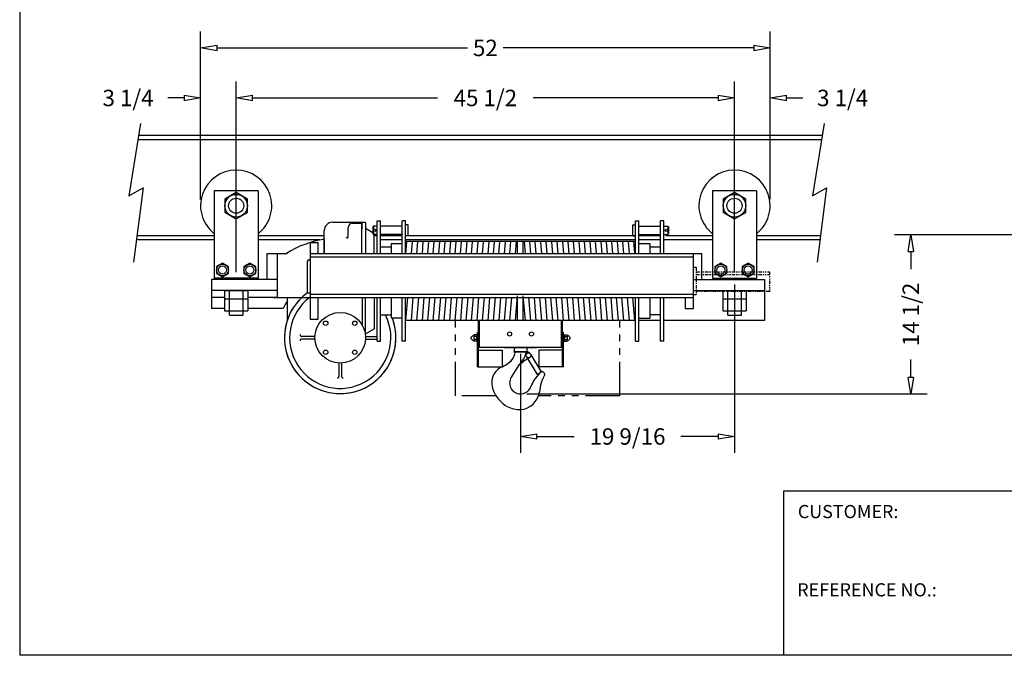
# Model space of a CAD drawing. Extents: x 0 to 186, y 0 to 108.
# Drawn here: x 0 to 90, y 0 to 58 of the extents above; entities that cross this region are included whole.
import ezdxf

# ---------------------------------------------------------------- set-up
doc = ezdxf.new("R2010")
doc.units = 0
doc.header["$LTSCALE"] = 0.25
doc.header["$MEASUREMENT"] = 0
doc.header["$PDMODE"] = 3
doc.header["$PDSIZE"] = 0.125
doc.linetypes.add('PHANTOM', pattern=[2.5, 1.25, -0.25, 0.25, -0.25, 0.25, -0.25])
doc.layers.get('0').update_dxf_attribs({"linetype": 'CONTINUOUS'})
doc.layers.get('DEFPOINTS').update_dxf_attribs({"linetype": 'CONTINUOUS'})
for name, color, linetype in [('BORDER', 33, 'CONTINUOUS'), ('DIMENSIONS', 1, 'CONTINUOUS'), ('HOIST-BC208', 1, 'CONTINUOUS')]:
    doc.layers.add(name, color=color, linetype=linetype)
doc.dimstyles.new('BSIZE-FULL', dxfattribs={"dimscale": 12, "dimtxt": 0.125, "dimasz": 0.125, "dimexe": 0.125, "dimexo": 0.046875, "dimgap": 0.03125, "dimtad": 0, "dimdec": 4, "dimzin": 4, "dimdsep": 46, "dimlunit": 5, "dimtxsty": 'Standard', "dimblk": 'CLOSEDBLANK', "dimcen": 0.09375, "dimclrt": 1, "dimadec": 0, "dimazin": 1, "dimtfac": 1, "dimtdec": 4, "dimtofl": 0, "dimtmove": 0, "dimatfit": 3, "dimldrblk": 'CLOSEDBLANK', "dimfxl": 0, "dimfrac": 2, "dimtolj": 1, "dimtzin": 0, "dimarcsym": 0})

# ---------------------------------------------------------------- blocks, each defined once
blk = doc.blocks.new('_ClosedBlank')
at = {"color": 0, "linetype": 'ByBlock', "lineweight": -2}
for p, q in [((-1, 0.167), (0, 0)), ((-1, 0.167), (-1, -0.167)), ((0, 0), (-1, -0.167))]:
    blk.add_line(p, q, dxfattribs=at)
blk = doc.blocks.new('*D29')
at = {"layer": 'DEFPOINTS', "color": 0}
for p in [(65.502, 50.907), (19.992, 34.439), (65.502, 34.439)]:
    blk.add_point(p, dxfattribs=at)
at = {"layer": 'DIMENSIONS', "color": 0, "lineweight": -2}
for p, q in [((19.992, 35.002), (19.992, 52.407)), ((65.502, 35.002), (65.502, 52.407)), ((21.492, 50.907), (38.372, 50.907)), ((64.002, 50.907), (47.122, 50.907))]:
    blk.add_line(p, q, dxfattribs=at)
at = {"layer": 'DIMENSIONS', "color": 0, "lineweight": -2, "xscale": 1.5, "yscale": 1.5, "zscale": 1.5, "rotation": 180}
blk.add_blockref('_ClosedBlank', (19.992, 50.907), dxfattribs=at)
at = {"layer": 'DIMENSIONS', "color": 0, "lineweight": -2, "xscale": 1.5, "yscale": 1.5, "zscale": 1.5}
blk.add_blockref('_ClosedBlank', (65.502, 50.907), dxfattribs=at)
at = {"layer": 'DIMENSIONS', "color": 1, "insert": (42.747, 50.907), "char_height": 1.5, "attachment_point": 5}
blk.add_mtext('\\A1;45 1/2', dxfattribs=at)
blk = doc.blocks.new('*D30')
at = {"layer": 'DEFPOINTS', "color": 0}
for p in [(68.752, 50.907), (68.752, 41.064), (65.502, 34.439)]:
    blk.add_point(p, dxfattribs=at)
at = {"layer": 'DIMENSIONS', "color": 0, "lineweight": -2}
for p, q in [((65.502, 35.002), (65.502, 52.407)), ((68.752, 41.627), (68.752, 52.407)), ((64.002, 50.907), (62.502, 50.907)), ((70.252, 50.907), (71.752, 50.907))]:
    blk.add_line(p, q, dxfattribs=at)
at = {"layer": 'DIMENSIONS', "color": 0, "lineweight": -2, "xscale": 1.5, "yscale": 1.5, "zscale": 1.5}
blk.add_blockref('_ClosedBlank', (65.502, 50.907), dxfattribs=at)
at = {"layer": 'DIMENSIONS', "color": 0, "lineweight": -2, "xscale": 1.5, "yscale": 1.5, "zscale": 1.5, "rotation": 180}
blk.add_blockref('_ClosedBlank', (68.752, 50.907), dxfattribs=at)
at = {"layer": 'DIMENSIONS', "color": 1, "insert": (75.377, 50.907), "char_height": 1.5, "attachment_point": 5}
blk.add_mtext('\\A1;3 1/4', dxfattribs=at)
blk = doc.blocks.new('*D31')
at = {"layer": 'DEFPOINTS', "color": 0}
for p in [(16.742, 50.907), (16.742, 41.064), (19.992, 34.439)]:
    blk.add_point(p, dxfattribs=at)
at = {"layer": 'DIMENSIONS', "color": 0, "lineweight": -2}
for p, q in [((16.742, 41.627), (16.742, 52.407)), ((19.992, 35.002), (19.992, 52.407)), ((15.242, 50.907), (13.742, 50.907)), ((21.492, 50.907), (22.992, 50.907))]:
    blk.add_line(p, q, dxfattribs=at)
at = {"layer": 'DIMENSIONS', "color": 0, "lineweight": -2, "xscale": 1.5, "yscale": 1.5, "zscale": 1.5}
blk.add_blockref('_ClosedBlank', (16.742, 50.907), dxfattribs=at)
at = {"layer": 'DIMENSIONS', "color": 0, "lineweight": -2, "xscale": 1.5, "yscale": 1.5, "zscale": 1.5, "rotation": 180}
blk.add_blockref('_ClosedBlank', (19.992, 50.907), dxfattribs=at)
at = {"layer": 'DIMENSIONS', "color": 1, "insert": (10.117, 50.907), "char_height": 1.5, "attachment_point": 5}
blk.add_mtext('\\A1;3 1/4', dxfattribs=at)
blk = doc.blocks.new('*D26')
at = {"layer": 'DEFPOINTS', "color": 0}
for p in [(68.752, 55.476), (16.742, 41.064), (68.752, 41.064)]:
    blk.add_point(p, dxfattribs=at)
at = {"layer": 'DIMENSIONS', "color": 0, "lineweight": -2}
for p, q in [((16.742, 41.627), (16.742, 56.976)), ((68.752, 41.627), (68.752, 56.976)), ((18.242, 55.476), (41.122, 55.476)), ((67.252, 55.476), (44.372, 55.476))]:
    blk.add_line(p, q, dxfattribs=at)
at = {"layer": 'DIMENSIONS', "color": 0, "lineweight": -2, "xscale": 1.5, "yscale": 1.5, "zscale": 1.5, "rotation": 180}
blk.add_blockref('_ClosedBlank', (16.742, 55.476), dxfattribs=at)
at = {"layer": 'DIMENSIONS', "color": 0, "lineweight": -2, "xscale": 1.5, "yscale": 1.5, "zscale": 1.5}
blk.add_blockref('_ClosedBlank', (68.752, 55.476), dxfattribs=at)
at = {"layer": 'DIMENSIONS', "color": 1, "insert": (42.747, 55.476), "char_height": 1.5, "attachment_point": 5}
blk.add_mtext('\\A1;52', dxfattribs=at)
blk = doc.blocks.new('*D32')
at = {"layer": 'DEFPOINTS', "color": 0}
for p in [(65.502, 34.439), (45.961, 28.102), (65.502, 19.986)]:
    blk.add_point(p, dxfattribs=at)
at = {"layer": 'DIMENSIONS', "color": 0, "lineweight": -2}
for p, q in [((65.502, 33.877), (65.502, 18.486)), ((45.961, 27.54), (45.961, 18.486)), ((47.461, 19.986), (50.857, 19.986)), ((64.002, 19.986), (60.607, 19.986))]:
    blk.add_line(p, q, dxfattribs=at)
at = {"layer": 'DIMENSIONS', "color": 0, "lineweight": -2, "xscale": 1.5, "yscale": 1.5, "zscale": 1.5, "rotation": 180}
blk.add_blockref('_ClosedBlank', (45.961, 19.986), dxfattribs=at)
at = {"layer": 'DIMENSIONS', "color": 0, "lineweight": -2, "xscale": 1.5, "yscale": 1.5, "zscale": 1.5}
blk.add_blockref('_ClosedBlank', (65.502, 19.986), dxfattribs=at)
at = {"layer": 'DIMENSIONS', "color": 1, "insert": (55.732, 19.986), "char_height": 1.5, "attachment_point": 5}
blk.add_mtext('\\A1;19 9/16', dxfattribs=at)
blk = doc.blocks.new('*D34')
at = {"layer": 'DEFPOINTS', "color": 0}
for p in [(106.853, 38.397), (45.961, 23.877), (81.601, 23.877)]:
    blk.add_point(p, dxfattribs=at)
at = {"layer": 'DIMENSIONS', "color": 0, "lineweight": -2}
for p, q in [((106.291, 38.397), (80.101, 38.397)), ((81.601, 36.897), (81.601, 35.262)), ((81.601, 25.377), (81.601, 27.012)), ((46.523, 23.877), (83.101, 23.877))]:
    blk.add_line(p, q, dxfattribs=at)
at = {"layer": 'DIMENSIONS', "color": 0, "lineweight": -2, "xscale": 1.5, "yscale": 1.5, "zscale": 1.5}
for p, rotation in [((81.601, 38.397), 90), ((81.601, 23.877), 270)]:
    blk.add_blockref('_ClosedBlank', p, dxfattribs=dict(at, rotation=rotation))
at = {"layer": 'DIMENSIONS', "color": 1, "insert": (81.601, 31.137), "char_height": 1.5, "attachment_point": 5, "rotation": 90}
blk.add_mtext('\\A1;14 1/2', dxfattribs=at)
blk = doc.blocks.new('BC208-FRONT')
at = {"layer": 'HOIST-BC208', "color": 1}
for p, q in [((-8.729, 14.128), (-9.793, 7.529)), ((53.698, 14.128), (52.633, 7.529)), ((-9.793, 7.529), (-8.508, 8.271)), ((-8.508, 8.271), (-9.368, 1.483)), ((52.633, 7.529), (53.919, 8.271)), ((53.919, 8.271), (53.059, 1.483))]:
    blk.add_line(p, q, dxfattribs=at)
at = {"layer": 'HOIST-BC208'}
for p, q in [((53.459, 12.647), (-8.968, 12.647)), ((53.52, 13.024), (-8.907, 13.024)), ((2, 7.992), (-2, 7.992)), ((47.511, 7.992), (43.511, 7.992)), ((12.469, 4.69), (12.531, 4.753)), ((12.469, 4.69), (12.469, 4.065)), ((12.875, 4.753), (12.531, 4.753)), ((12.531, 4.753), (12.531, 4.002)), ((12.875, 2.252), (12.875, 5.253)), ((12.875, 5.253), (13.188, 5.253)), ((13.188, 2.252), (13.188, 5.253)), ((15.156, 4.753), (13.188, 4.753)), ((15.156, 2.252), (15.156, 5.253)), ((15.469, 5.253), (15.156, 5.253)), ((15.469, 2.252), (15.469, 5.253)), ((15.719, 4.877), (15.469, 4.877)), ((15.719, 3.877), (15.719, 4.877)), ((36.219, 4.877), (36.469, 4.877)), ((36.219, 3.877), (36.219, 4.877)), ((36.469, 2.252), (36.469, 5.253)), ((36.469, 5.253), (36.781, 5.253)), ((36.781, 2.252), (36.781, 5.253)), ((36.781, 4.753), (38.75, 4.753)), ((38.75, 2.252), (38.75, 5.253)), ((39.062, 5.253), (38.75, 5.253)), ((39.062, 2.252), (39.062, 5.253)), ((39.062, 4.753), (39.406, 4.753)), ((39.469, 4.69), (39.406, 4.753)), ((39.406, 4.753), (39.406, 4.002)), ((39.469, 4.69), (39.469, 4.065)), ((-2, 3.877), (-9.064, 3.877)), ((8.047, 3.877), (2, 3.877)), ((12.469, 4.065), (12.531, 4.002)), ((12.875, 4.002), (12.531, 4.002)), ((12.875, 3.877), (12.578, 3.877)), ((15.156, 4.002), (13.188, 4.002)), ((15.156, 3.877), (13.188, 3.877)), ((36.469, 3.877), (15.469, 3.877)), ((15.719, 3.877), (15.469, 3.877)), ((36.219, 3.877), (36.469, 3.877)), ((36.781, 4.002), (38.75, 4.002)), ((38.75, 3.877), (36.781, 3.877)), ((39.062, 4.002), (39.406, 4.002)), ((43.511, 3.877), (39.231, 3.877)), ((39.469, 4.065), (39.406, 4.002)), ((53.362, 3.877), (47.511, 3.877)), ((-2, 3.5), (-9.112, 3.5)), ((7.649, 3.5), (2, 3.5)), ((6.75, 3.266), (6.75, -2.748)), ((6.75, 3.266), (7.5, 3.253)), ((7.5, 2.252), (7.5, 3.253)), ((15.156, 3.5), (13.188, 3.5)), ((14.156, 2.846), (13.188, 2.846)), ((14.156, 3.159), (14.156, 2.252)), ((14.156, 3.159), (15.156, 3.159)), ((36.469, 3.5), (15.469, 3.5)), ((25.687, 2.252), (25.687, 3.347)), ((26.222, 2.252), (26.222, 3.347)), ((38.75, 3.5), (36.781, 3.5)), ((36.781, 3.159), (37.781, 3.159)), ((37.781, 3.159), (37.781, 2.252)), ((38.75, 2.846), (37.781, 2.846)), ((43.511, 3.5), (39.062, 3.5)), ((53.315, 3.5), (47.511, 3.5)), ((2.814, 2.252), (4.648, 2.252)), ((2.814, -0.123), (2.814, 2.252)), ((3.75, 2.252), (3.75, -1.748)), ((3.75, 2.252), (3.75, -1.748)), ((3.75, 2.252), (3.75, -1.748)), ((3.75, 2.252), (3.75, -1.748)), ((6.75, 2.252), (41.761, 2.252)), ((6.75, 1.956), (41.761, 1.956)), ((7.5, 2.252), (41.761, 2.252)), ((7.5, 2.252), (42.511, 2.252)), ((41.761, -2.748), (41.761, 2.252)), ((42.511, -0.125), (42.511, 2.252)), ((2, 0), (-2, 0)), ((-0.625, -0.125), (-0.625, 0)), ((0.625, -0.125), (0.625, 0)), ((3.75, -0.125), (-2.25, -0.125)), ((-2.25, -0.125), (-2.25, -1.125)), ((41.761, -0.125), (48.261, -0.125)), ((48.261, -0.125), (48.261, -3.873)), ((-2.25, -1.125), (-2.25, -2.75)), ((3.75, -1.125), (-2.25, -1.125)), ((-1.062, -1.75), (-2.25, -1.75)), ((-0.625, -3.375), (-0.625, -1.125)), ((0.625, -3.375), (0.625, -1.125)), ((3.75, -1.75), (1.062, -1.75)), ((3.439, -1.748), (5.814, -1.748)), ((3.75, -1.748), (6.75, -1.748)), ((6.5, -1.318), (6.75, -1.318)), ((6.5, -1.318), (6.5, -1.318)), ((6.75, -1.452), (41.761, -1.452)), ((6.75, -1.748), (41.761, -1.748)), ((7.5, -3.747), (7.5, -1.748)), ((12.875, -5.747), (12.875, -1.748)), ((13.188, -5.747), (13.188, -1.748)), ((14.156, -1.748), (14.156, -3.654)), ((15.156, -5.747), (15.156, -1.748)), ((15.469, -5.747), (15.469, -1.748)), ((25.687, -3.873), (25.687, -1.748)), ((26.222, -3.873), (26.222, -1.748)), ((36.469, -5.747), (36.469, -1.748)), ((36.781, -5.747), (36.781, -1.748)), ((37.781, -1.748), (37.781, -3.654)), ((38.75, -5.747), (38.75, -1.748)), ((39.062, -5.747), (39.062, -1.748)), ((41.011, -1.748), (41.011, -2.748)), ((41.011, -1.748), (41.011, -2.748)), ((41.761, -1.125), (48.261, -1.125)), ((44.886, -3.375), (44.886, -1.125)), ((46.136, -3.375), (46.136, -1.125)), ((-1.062, -2.75), (-2.25, -2.75)), ((4.276, -2.75), (1.062, -2.75)), ((6.75, -2.748), (6.75, -3.747)), ((13.188, -3.341), (14.156, -3.341)), ((38.75, -3.341), (37.781, -3.341)), ((6.75, -3.747), (7.5, -3.747)), ((15.156, -3.654), (14.156, -3.654)), ((22.129, -6.337), (22.129, -3.873)), ((22.219, -6.337), (22.219, -3.873)), ((29.719, -6.337), (29.719, -3.873)), ((29.808, -6.337), (29.808, -3.873)), ((36.781, -3.654), (37.781, -3.654)), ((21.961, -5.174), (21.711, -5.174)), ((21.711, -5.174), (21.711, -5.751)), ((21.961, -5.318), (21.711, -5.318)), ((22.039, -5.169), (21.961, -5.169)), ((21.961, -5.169), (21.961, -5.755)), ((21.961, -5.174), (21.961, -5.751)), ((22.039, -8.087), (22.039, -4.962)), ((22.129, -4.962), (22.039, -4.962)), ((22.039, -5.169), (22.039, -5.755)), ((22.129, -8.087), (22.129, -4.962)), ((29.808, -8.087), (29.808, -4.962)), ((29.808, -4.962), (29.898, -4.962)), ((29.898, -8.087), (29.898, -4.962)), ((29.898, -5.169), (29.898, -5.755)), ((29.898, -5.169), (29.976, -5.169)), ((29.976, -5.169), (29.976, -5.755)), ((29.976, -5.174), (30.226, -5.174)), ((29.976, -5.174), (29.976, -5.751)), ((29.976, -5.318), (30.226, -5.318)), ((30.226, -5.174), (30.226, -5.751)), ((12.875, -5.747), (13.188, -5.747)), ((15.469, -5.747), (15.156, -5.747)), ((21.961, -5.607), (21.711, -5.607)), ((21.961, -5.751), (21.711, -5.751)), ((22.039, -5.755), (21.961, -5.755)), ((29.898, -5.755), (29.976, -5.755)), ((29.976, -5.607), (30.226, -5.607)), ((29.976, -5.751), (30.226, -5.751)), ((36.469, -5.747), (36.781, -5.747)), ((39.062, -5.747), (38.75, -5.747)), ((29.808, -6.337), (22.129, -6.337)), ((22.129, -6.557), (24.284, -6.557)), ((24.284, -6.557), (24.284, -8.087)), ((24.469, -6.337), (27.469, -6.337)), ((25.344, -6.713), (25.344, -6.744)), ((26.594, -6.713), (25.344, -6.713)), ((26.594, -6.744), (25.344, -6.744)), ((26.549, -6.369), (25.389, -6.369)), ((25.389, -6.369), (25.389, -6.713)), ((25.469, -6.337), (25.469, -6.369)), ((26.511, -7.173), (27.484, -8.801)), ((26.549, -6.369), (26.549, -6.713)), ((26.848, -6.884), (26.594, -6.713)), ((26.594, -6.713), (26.594, -6.744)), ((26.888, -6.933), (27.861, -8.561)), ((29.808, -6.557), (27.653, -6.557)), ((27.653, -6.557), (27.653, -8.087)), ((22.039, -8.087), (24.284, -8.087)), ((29.898, -8.087), (27.653, -8.087)), ((25.691, -8.119), (25.121, -9.033)), ((27.717, -8.645), (27.225, -9.292)), ((27.484, -8.801), (27.851, -8.544))]:
    blk.add_line(p, q, dxfattribs=at)
at = {"layer": 'HOIST-BC208', "linetype": 'Continuous'}
for p, q in [((-2, 7.992), (-2, 0)), ((2, 7.992), (2, 0)), ((43.511, 7.992), (43.511, 0)), ((47.511, 7.992), (47.511, 0)), ((8.797, 5.112), (11.484, 5.112)), ((10.234, 3.798), (10.234, 4.642)), ((10.609, 5.017), (11.484, 5.017)), ((11.484, 2.252), (11.484, 5.112)), ((11.484, 5.112), (11.484, 4.487)), ((11.484, 5.112), (11.734, 5.112)), ((11.797, 5.05), (11.797, 2.252)), ((11.797, 4.564), (12.469, 4.175)), ((8.047, 2.24), (8.047, 4.362)), ((12.578, 4.002), (12.578, 2.252)), ((8.062, 2.252), (8.062, 3.594)), ((36.469, 3.347), (15.469, 3.347)), ((15.5, 2.24), (15.59, 3.347)), ((16, 2.24), (16.09, 3.347)), ((16.5, 2.24), (16.59, 3.347)), ((17, 2.24), (17.09, 3.347)), ((17.5, 2.24), (17.59, 3.347)), ((18, 2.24), (18.09, 3.347)), ((18.5, 2.24), (18.59, 3.347)), ((19, 2.24), (19.09, 3.347)), ((19.5, 2.24), (19.59, 3.347)), ((20, 2.24), (20.09, 3.347)), ((20.5, 2.24), (20.59, 3.347)), ((21, 2.24), (21.09, 3.347)), ((21.5, 2.24), (21.59, 3.347)), ((22, 2.24), (22.09, 3.347)), ((22.5, 2.24), (22.59, 3.347)), ((23, 2.24), (23.09, 3.347)), ((23.5, 2.24), (23.59, 3.347)), ((24, 2.24), (24.09, 3.347)), ((24.5, 2.24), (24.59, 3.347)), ((25.001, 2.252), (25.09, 3.347)), ((25.501, 2.252), (25.59, 3.347)), ((26.408, 2.252), (26.319, 3.347)), ((26.908, 2.252), (26.819, 3.347)), ((27.409, 2.24), (27.319, 3.347)), ((27.909, 2.24), (27.819, 3.347)), ((28.409, 2.24), (28.319, 3.347)), ((28.909, 2.24), (28.819, 3.347)), ((29.409, 2.24), (29.319, 3.347)), ((29.909, 2.24), (29.819, 3.347)), ((30.409, 2.24), (30.319, 3.347)), ((30.909, 2.24), (30.819, 3.347)), ((31.409, 2.24), (31.319, 3.347)), ((31.909, 2.24), (31.819, 3.347)), ((32.409, 2.24), (32.319, 3.347)), ((32.909, 2.24), (32.819, 3.347)), ((33.409, 2.24), (33.319, 3.347)), ((33.909, 2.24), (33.819, 3.347)), ((34.409, 2.24), (34.319, 3.347)), ((34.908, 2.252), (34.818, 3.36)), ((35.408, 2.252), (35.318, 3.36)), ((35.908, 2.252), (35.818, 3.36)), ((36.408, 2.252), (36.318, 3.36)), ((6.5, -1.318), (6.5, 1.562)), ((6.625, 1.687), (6.75, 1.687)), ((43.511, 0), (47.511, 0)), ((-1.062, -1.125), (-1.062, -2.97)), ((-1.062, -1.125), (1.062, -1.125)), ((-1.062, -1.125), (1.062, -1.125)), ((1.062, -1.125), (1.062, -2.97)), ((4.688, -3.766), (4.688, -1.748)), ((15.502, -3.873), (15.675, -1.748)), ((16.002, -3.873), (16.175, -1.748)), ((16.502, -3.873), (16.675, -1.748)), ((17.002, -3.873), (17.175, -1.748)), ((17.502, -3.873), (17.675, -1.748)), ((18.002, -3.873), (18.175, -1.748)), ((18.502, -3.873), (18.675, -1.748)), ((19.002, -3.873), (19.175, -1.748)), ((19.502, -3.873), (19.675, -1.748)), ((20.002, -3.873), (20.175, -1.748)), ((20.502, -3.873), (20.675, -1.748)), ((21.002, -3.873), (21.175, -1.748)), ((21.502, -3.873), (21.675, -1.748)), ((22.002, -3.873), (22.175, -1.748)), ((22.502, -3.873), (22.675, -1.748)), ((23.002, -3.873), (23.175, -1.748)), ((23.502, -3.873), (23.675, -1.748)), ((24.002, -3.873), (24.175, -1.748)), ((24.502, -3.873), (24.675, -1.748)), ((25.002, -3.873), (25.175, -1.748)), ((25.502, -3.873), (25.687, -1.599)), ((26.407, -3.873), (26.222, -1.599)), ((26.907, -3.873), (26.734, -1.748)), ((27.407, -3.873), (27.234, -1.748)), ((27.907, -3.873), (27.734, -1.748)), ((28.407, -3.873), (28.234, -1.748)), ((28.907, -3.873), (28.734, -1.748)), ((29.407, -3.873), (29.234, -1.748)), ((29.907, -3.873), (29.734, -1.748)), ((30.407, -3.873), (30.234, -1.748)), ((30.907, -3.873), (30.734, -1.748)), ((31.407, -3.873), (31.234, -1.748)), ((31.907, -3.873), (31.734, -1.748)), ((32.407, -3.873), (32.234, -1.748)), ((32.907, -3.873), (32.734, -1.748)), ((33.407, -3.873), (33.234, -1.748)), ((33.907, -3.873), (33.734, -1.748)), ((34.407, -3.873), (34.234, -1.748)), ((34.907, -3.873), (34.734, -1.748)), ((35.407, -3.873), (35.234, -1.748)), ((35.907, -3.873), (35.734, -1.748)), ((36.407, -3.873), (36.234, -1.748)), ((44.448, -1.125), (44.448, -2.97)), ((44.448, -1.125), (46.573, -1.125)), ((44.448, -1.125), (46.573, -1.125)), ((46.573, -1.125), (46.573, -2.97)), ((-1.062, -1.876), (1.062, -1.876)), ((44.448, -1.876), (46.573, -1.876)), ((-1.062, -2.97), (1.062, -2.97)), ((-0.625, -3.375), (0.625, -3.375)), ((41.011, -2.748), (41.761, -2.748)), ((44.448, -2.97), (46.573, -2.97)), ((44.886, -3.375), (46.136, -3.375)), ((44.886, -3.375), (46.136, -3.375)), ((36.469, -3.873), (15.469, -3.873)), ((38.75, -3.873), (36.781, -3.873)), ((48.261, -3.873), (39.062, -3.873)), ((7.191, -5.31), (5.951, -5.31)), ((11.809, -5.31), (12.875, -5.31)), ((11.809, -5.31), (12.875, -5.31)), ((7.191, -5.56), (5.951, -5.56)), ((11.809, -5.56), (12.875, -5.56)), ((11.809, -5.56), (12.875, -5.56)), ((9.375, -7.744), (9.375, -8.984)), ((9.625, -7.744), (9.625, -8.984))]:
    blk.add_line(p, q, dxfattribs=at)
at = {"layer": 'HOIST-BC208', "linetype": 'PHANTOM'}
for p, q in [((23.781, 2.252), (41.761, 2.252)), ((41.762, 1.005), (42.012, 1.005)), ((42.012, 1.005), (42.012, -1.495)), ((42.012, 0.599), (48.699, 0.599)), ((42.012, 0.349), (48.699, 0.349)), ((48.699, 0.599), (48.699, -1.196)), ((41.762, -1.495), (42.012, -1.495)), ((48.699, -1.196), (42.012, -1.196))]:
    blk.add_line(p, q, dxfattribs=at)
at = {"layer": 'HOIST-BC208', "color": 1, "linetype": 'Continuous'}
for p, q in [((11.5, -1.748), (11.5, -4.274)), ((11.812, -4.81), (11.812, -1.748)), ((12.594, -1.748), (12.594, -4.625)), ((11.5, -4.274), (11.5, -4.247)), ((11.743, -4.873), (11.75, -4.873)), ((11.812, -5.076), (12.594, -4.625))]:
    blk.add_line(p, q, dxfattribs=at)
at = {"layer": 'HOIST-BC208', "color": 102, "linetype": 'PHANTOM', "ltscale": 10}
for p, q in [((20.027, -10.748), (20.027, -3.873)), ((35.027, -10.748), (35.027, -3.873)), ((23.743, -10.748), (20.027, -10.748)), ((35.027, -10.748), (27.603, -10.748))]:
    blk.add_line(p, q, dxfattribs=at)
at = {"layer": 'HOIST-BC208', "linetype": 'Continuous'}
for points in [[(0.01, 7.818), (-1.028, 7.23), (-1.038, 6.037), (-0.01, 5.432), (1.028, 6.02), (1.038, 7.213)], [(45.521, 7.818), (44.483, 7.23), (44.472, 6.037), (45.5, 5.432), (46.539, 6.02), (46.549, 7.213)], [(-1.25, 0.125), (-0.709, 0.438), (-0.709, 1.062), (-1.25, 1.375), (-1.791, 1.062), (-1.791, 0.438)], [(1.25, 0.125), (1.791, 0.438), (1.791, 1.062), (1.25, 1.375), (0.709, 1.062), (0.709, 0.438)], [(44.261, 0.125), (44.802, 0.438), (44.802, 1.062), (44.261, 1.375), (43.719, 1.062), (43.719, 0.438)], [(46.761, 0.125), (47.302, 0.438), (47.302, 1.062), (46.761, 1.375), (46.219, 1.062), (46.219, 0.438)]]:
    blk.add_lwpolyline(points, close=True, dxfattribs=at)
for centre, radius in [((0, 6.625), 1.034), ((0, 6.625), 0.688), ((45.511, 6.625), 1.034), ((45.511, 6.625), 0.688), ((-1.25, 0.75), 0.541), ((-1.25, 0.75), 0.375), ((1.25, 0.75), 0.541), ((1.25, 0.75), 0.375), ((44.261, 0.75), 0.541), ((44.261, 0.75), 0.375), ((46.761, 0.75), 0.541), ((46.761, 0.75), 0.375), ((9.5, -5.435), 2.312), ((8.174, -4.109), 0.203), ((10.826, -4.109), 0.203), ((10.826, -4.109), 0.203), ((8.174, -6.761), 0.203), ((10.826, -6.761), 0.203)]:
    blk.add_circle(centre, radius, dxfattribs=at)
at = {"layer": 'HOIST-BC208'}
for centre, radius in [((12.656, 4.377), 0.102), ((39.281, 4.377), 0.102), ((24.969, -5.087), 0.188), ((26.969, -5.087), 0.188), ((26.691, -7.051), 0.23)]:
    blk.add_circle(centre, radius, dxfattribs=at)
at = {"layer": 'HOIST-BC208', "linetype": 'Continuous'}
for centre, radius, start, end in [((0, 6.625), 3.25, 307.97987, 232.02013), ((45.511, 6.625), 3.25, 307.97987, 232.02013), ((8.797, 4.362), 0.75, 90, 180), ((10.609, 4.642), 0.375, 90, 180), ((11.734, 5.05), 0.0625, 0, 90), ((10.133, 3.802), 0.101, 215.53065, 357.49323), ((6.625, 1.562), 0.125, 90, 180), ((9.5, -5.435), 5.094, 133.62039, 17.86339), ((9.5, -5.435), 4.625, 126.48374, 26.91722), ((5.947, -5.19), 0.12, 160.94941, 272.00232), ((5.947, -5.68), 0.12, 87.99768, 199.05059), ((9.255, -8.988), 0.12, 250.94941, 2.00232), ((9.745, -8.988), 0.12, 177.99768, 289.05059)]:
    blk.add_arc(centre, radius, start, end, dxfattribs=at)
at = {"layer": 'HOIST-BC208'}
for centre, radius, start, end in [((9.5, -5.435), 9.125, 99.0638, 122.59858), ((9.5, -5.435), 5.094, 126.08303, 20.46555), ((9.5, -5.435), 4.625, 126.48374, 26.91722), ((9.5, -5.438), 5.875, 144.99969, 152.77752), ((21.551, -5.462), 0.12, 134.49353, 225.50647), ((21.751, -5.566), 0.341, 96.66141, 146.27581), ((30.187, -5.566), 0.341, 33.72419, 83.33859), ((30.386, -5.462), 0.12, 314.49353, 45.50647), ((21.751, -5.359), 0.341, 213.72419, 263.33859), ((30.187, -5.359), 0.341, 276.66141, 326.27581), ((24.062, -6.569), 1.43, 309.30763, 349.5107), ((25.344, -6.838), 0.125, 3.91236, 48.39543), ((25.063, -6.569), 1.43, 319.21683, 350.26273), ((26.594, -6.838), 0.125, 131.60457, 176.08764), ((23.364, -5.838), 2.435, 289.45728, 318.31431), ((29.932, -10.769), 5, 139.21683, 148.00367), ((29.622, -12.153), 5.662, 119.30902, 133.03945), ((24.985, -9.57), 1.649, 119.41422, 203.19547), ((32.028, -10.828), 4.358, 152.0446, 174.31353), ((27.927, -8.785), 0.252, 0, 146.30789), ((25.969, -9.562), 1, 148.00367, 341.76183), ((28.818, -10.501), 2, 142.78483, 161.76183), ((26.323, -9.076), 3.074, 201.84123, 239.31909), ((25.815, -10.11), 1.898, 274.64642, 351.34967), ((25.914, -9.488), 2.515, 242.5391, 271.23922)]:
    blk.add_arc(centre, radius, start, end, dxfattribs=at)
at = {"layer": 'HOIST-BC208', "color": 1, "linetype": 'Continuous'}
blk.add_arc((11.75, -4.81), 0.0625, 270, 0, dxfattribs=at)

msp = doc.modelspace()

# ---------------------------------------------------------------- linework, layer by layer
at = {"layer": 'BORDER', "color": 7}
for p, q in [((0.2195, 108), (0.2195, 0)), ((141.36434, 15.00456), (69.96157, 15.00456)), ((69.96157, 15.00456), (69.96157, 0)), ((186.2195, 0), (0.2195, 0))]:
    msp.add_line(p, q, dxfattribs=at)

# ---------------------------------------------------------------- block references
at = {"layer": 'HOIST-BC208'}
msp.add_blockref('BC208-FRONT', (19.99186, 34.43948), dxfattribs=at)

# ---------------------------------------------------------------- texts
at = {"layer": 'BORDER', "color": 102, "char_height": 1.2, "width": 25.65, "attachment_point": 1}
for s, insert in [('{\\Fromans.shx;CUSTOMER: }', (71.28485, 13.72878)), ('{\\Fromans.shx;REFERENCE NO.: }', (71.23046, 6.58056))]:
    msp.add_mtext(s, dxfattribs=dict(at, insert=insert))

# ---------------------------------------------------------------- dimensions: what is measured, and where the dimension line sits
at = {"layer": 'DIMENSIONS'}
for base, p1, p2, picture, middle in [((68.75246, 55.4756), (16.74186, 41.06448), (68.75246, 41.06448), '*D26', (42.74716, 55.4756)), ((16.74186, 50.90743), (19.99186, 34.43948), (16.74186, 41.06448), '*D31', (10.11686, 50.90743)), ((65.50246, 50.90743), (19.99186, 34.43948), (65.50246, 34.43948), '*D29', (42.74716, 50.90743)), ((68.75246, 50.90743), (65.50246, 34.43948), (68.75246, 41.06448), '*D30', (75.37746, 50.90743)), ((65.50246, 19.986098), (45.960615, 28.102032), (65.50246, 34.439482), '*D32', (55.731537, 19.986098))]:
    dim = msp.add_linear_dim(base=base, p1=p1, p2=p2, dimstyle='BSIZE-FULL', dxfattribs=at)
    dim.commit()
    dim.dimension.update_dxf_attribs({"geometry": picture, "text_midpoint": middle})
dim = msp.add_linear_dim(base=(81.60122, 23.87698), p1=(106.85301, 38.3971), p2=(45.96061, 23.87698), angle=90, dimstyle='BSIZE-FULL', dxfattribs=at)
dim.commit()
dim.dimension.update_dxf_attribs({"geometry": '*D34', "text_midpoint": (81.60122, 31.13704)})

doc.saveas('drawing.dxf')
